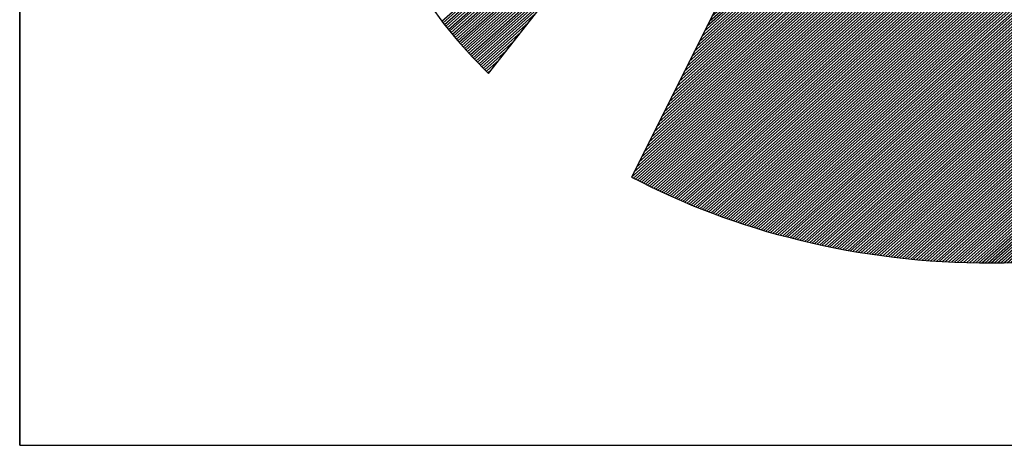
# Model space of a CAD drawing. Extents: x -1235 to -185, y -23371 to -21886.
# Drawn here: x -1110 to -1073, y -23321 to -23305 of the extents above; entities that cross this region are included whole.
import ezdxf

# ---------------------------------------------------------------- set-up
doc = ezdxf.new("R2010")
doc.units = 0
doc.layers.get('0').update_dxf_attribs({"linetype": 'CONTINUOUS'})
for name, color, linetype in [('ATTRIB', 7, 'CONTINUOUS'), ('RAMME', 7, 'CONTINUOUS'), ('SKILT', 7, 'CONTINUOUS')]:
    doc.layers.add(name, color=color, linetype=linetype)
doc.styles.add('ISO', font='iso.shx')
doc.styles.add('ISO25', font='ISO3098', dxfattribs={"oblique": 0.9})
doc.styles.add('ISO35', font='ISO3098', dxfattribs={"oblique": 0.9})
doc.styles.add('ISO50', font='ISO3098', dxfattribs={"oblique": 0.9})

# ---------------------------------------------------------------- blocks, each defined once
blk = doc.blocks.new('*X24')
at = {"color": 0, "linetype": 'CONTINUOUS'}
for p, q in [((519.6255, 295.4373), (521.2627, 297.0745)), ((519.6325, 295.4266), (521.2216, 297.0157)), ((519.6398, 295.4162), (521.1804, 296.9569)), ((519.6472, 295.406), (521.1392, 296.898)), ((519.6547, 295.3958), (521.0981, 296.8392)), ((519.6621, 295.3855), (521.0569, 296.7803)), ((519.6696, 295.3753), (521.0158, 296.7215)), ((519.677, 295.3651), (520.9746, 296.6626)), ((519.6845, 295.3549), (520.9334, 296.6038)), ((519.6919, 295.3446), (520.8923, 296.545)), ((519.6994, 295.3344), (520.8511, 296.4861)), ((519.7068, 295.3242), (520.8099, 296.4273)), ((519.7143, 295.314), (520.7688, 296.3684)), ((519.7222, 295.3042), (520.7276, 296.3096)), ((519.7301, 295.2944), (520.6864, 296.2507)), ((519.738, 295.2846), (520.6453, 296.1919)), ((519.7459, 295.2748), (520.6041, 296.1331)), ((519.7538, 295.265), (520.5629, 296.0742)), ((519.7617, 295.2553), (520.5218, 296.0154)), ((519.7695, 295.2455), (520.4806, 295.9565)), ((519.7774, 295.2357), (520.4394, 295.8977)), ((519.7853, 295.2259), (520.3983, 295.8388)), ((519.7932, 295.2161), (520.3571, 295.78)), ((519.8012, 295.2064), (520.316, 295.7212)), ((519.8094, 295.1969), (520.2748, 295.6623)), ((519.8176, 295.1875), (520.2336, 295.6035)), ((519.8258, 295.178), (520.1925, 295.5446)), ((519.834, 295.1685), (520.1513, 295.4858)), ((519.8422, 295.159), (520.1101, 295.427)), ((519.8504, 295.1495), (520.069, 295.3681)), ((519.8586, 295.14), (520.0278, 295.3093)), ((519.8668, 295.1305), (519.9866, 295.2504)), ((519.875, 295.1211), (519.9455, 295.1916)), ((519.8831, 295.1116), (519.9043, 295.1327))]:
    blk.add_line(p, q, dxfattribs=at)
blk = doc.blocks.new('*X25')
at = {"color": 0, "linetype": 'CONTINUOUS'}
for p, q in [((522.698, 298.9695), (522.7156, 298.9871)), ((522.6415, 298.8422), (522.7375, 298.9382)), ((522.6556, 298.874), (522.732, 298.9504)), ((522.6698, 298.9058), (522.7266, 298.9626)), ((522.6839, 298.9376), (522.7211, 298.9748)), ((522.5707, 298.683), (522.7648, 298.8771)), ((522.5849, 298.7149), (522.7593, 298.8893)), ((522.599, 298.7467), (522.7539, 298.9015)), ((522.6132, 298.7785), (522.7484, 298.9137)), ((522.6273, 298.8103), (522.7429, 298.926)), ((522.5141, 298.5557), (522.7866, 298.8282)), ((522.5283, 298.5876), (522.7812, 298.8404)), ((522.5424, 298.6194), (522.7757, 298.8527)), ((522.5566, 298.6512), (522.7702, 298.8649)), ((522.4434, 298.3966), (522.8139, 298.7671)), ((522.4576, 298.4284), (522.8085, 298.7794)), ((522.4717, 298.4603), (522.803, 298.7916)), ((522.4858, 298.4921), (522.7975, 298.8038)), ((522.5, 298.5239), (522.7921, 298.816)), ((522.3868, 298.2693), (522.8358, 298.7183)), ((522.401, 298.3012), (522.8303, 298.7305)), ((522.4151, 298.333), (522.8248, 298.7427)), ((522.4293, 298.3648), (522.8194, 298.7549)), ((522.3161, 298.1102), (522.8631, 298.6572)), ((522.3302, 298.142), (522.8576, 298.6694)), ((522.3444, 298.1739), (522.8521, 298.6816)), ((522.3585, 298.2057), (522.8467, 298.6938)), ((522.3727, 298.2375), (522.8412, 298.706)), ((522.2595, 297.9829), (522.8849, 298.6083)), ((522.2736, 298.0147), (522.8794, 298.6205)), ((522.2878, 298.0466), (522.874, 298.6327)), ((522.3019, 298.0784), (522.8685, 298.645)), ((522.1888, 297.8238), (522.9122, 298.5472)), ((522.2029, 297.8556), (522.9067, 298.5594)), ((522.2171, 297.8874), (522.9013, 298.5716)), ((522.2312, 297.9193), (522.8958, 298.5839)), ((522.2454, 297.9511), (522.8904, 298.5961)), ((522.1322, 297.6965), (522.934, 298.4983)), ((522.1463, 297.7283), (522.9286, 298.5106)), ((522.1605, 297.7601), (522.9231, 298.5228)), ((522.1746, 297.792), (522.9177, 298.535)), ((522.0615, 297.5374), (522.9613, 298.4373)), ((522.0756, 297.5692), (522.9559, 298.4495)), ((522.0897, 297.601), (522.9504, 298.4617)), ((522.1039, 297.6328), (522.945, 298.4739)), ((522.118, 297.6647), (522.9395, 298.4861)), ((522.0049, 297.4101), (522.9832, 298.3884)), ((522.019, 297.4419), (522.9777, 298.4006)), ((522.0332, 297.4737), (522.9723, 298.4128)), ((522.0473, 297.5055), (522.9668, 298.425)), ((521.9341, 297.251), (523.0105, 298.3273)), ((521.9483, 297.2828), (523.005, 298.3395)), ((521.9624, 297.3146), (522.9996, 298.3517)), ((521.9766, 297.3464), (522.9941, 298.3639)), ((521.9907, 297.3783), (522.9886, 298.3762)), ((521.8634, 297.0918), (523.0378, 298.2662)), ((521.8775, 297.1237), (523.0323, 298.2784)), ((521.8917, 297.1555), (523.0269, 298.2906)), ((521.9058, 297.1873), (523.0214, 298.3029)), ((521.92, 297.2191), (523.0159, 298.3151)), ((521.8068, 296.9645), (523.0596, 298.2173)), ((521.821, 296.9964), (523.0542, 298.2296)), ((521.8351, 297.0282), (523.0487, 298.2418)), ((521.8493, 297.06), (523.0432, 298.254)), ((521.7361, 296.8054), (523.0869, 298.1562)), ((521.7502, 296.8372), (523.0815, 298.1685)), ((521.7644, 296.8691), (523.076, 298.1807)), ((521.7785, 296.9009), (523.0705, 298.1929)), ((521.7927, 296.9327), (523.0651, 298.2051)), ((521.6795, 296.6781), (523.1088, 298.1074)), ((521.6936, 296.7099), (523.1033, 298.1196)), ((521.7078, 296.7418), (523.0978, 298.1318)), ((521.7219, 296.7736), (523.0924, 298.144)), ((521.6088, 296.519), (523.136, 298.0463)), ((521.6229, 296.5508), (523.1306, 298.0585)), ((521.6371, 296.5826), (523.1251, 298.0707)), ((521.6512, 296.6145), (523.1197, 298.0829)), ((521.6654, 296.6463), (523.1142, 298.0952)), ((521.5522, 296.3917), (523.1579, 297.9974)), ((521.5663, 296.4235), (523.1524, 298.0096)), ((521.5805, 296.4554), (523.147, 298.0218)), ((521.5946, 296.4872), (523.1415, 298.0341)), ((521.4814, 296.2326), (523.1852, 297.9363)), ((521.4956, 296.2644), (523.1797, 297.9485)), ((521.5097, 296.2962), (523.1743, 297.9608)), ((521.5239, 296.3281), (523.1688, 297.973)), ((521.538, 296.3599), (523.1633, 297.9852)), ((521.4249, 296.1053), (523.207, 297.8875)), ((521.439, 296.1371), (523.2016, 297.8997)), ((521.4532, 296.1689), (523.1961, 297.9119)), ((521.4673, 296.2008), (523.1906, 297.9241)), ((521.3541, 295.9462), (523.2343, 297.8264)), ((521.3683, 295.978), (523.2289, 297.8386)), ((521.3824, 296.0098), (523.2234, 297.8508)), ((521.3966, 296.0416), (523.2179, 297.863)), ((521.4107, 296.0735), (523.2125, 297.8752)), ((521.2975, 295.8189), (523.2562, 297.7775)), ((521.3117, 295.8507), (523.2507, 297.7897)), ((521.3258, 295.8825), (523.2452, 297.8019)), ((521.34, 295.9143), (523.2398, 297.8141)), ((521.2268, 295.6597), (523.2835, 297.7164)), ((521.241, 295.6916), (523.278, 297.7286)), ((521.2551, 295.7234), (523.2725, 297.7408)), ((521.2692, 295.7552), (523.2671, 297.7531)), ((521.2834, 295.787), (523.2616, 297.7653)), ((521.1702, 295.5324), (523.3053, 297.6675)), ((521.1844, 295.5643), (523.2998, 297.6798)), ((521.1985, 295.5961), (523.2944, 297.692)), ((521.2127, 295.6279), (523.2889, 297.7042)), ((521.0995, 295.3733), (523.3326, 297.6064)), ((521.1136, 295.4052), (523.3271, 297.6187)), ((521.1278, 295.437), (523.3217, 297.6309)), ((521.1419, 295.4688), (523.3162, 297.6431)), ((521.1561, 295.5006), (523.3108, 297.6553)), ((521.0429, 295.246), (523.3544, 297.5576)), ((521.0571, 295.2779), (523.349, 297.5698)), ((521.0712, 295.3097), (523.3435, 297.582)), ((521.0853, 295.3415), (523.3381, 297.5942)), ((520.9722, 295.0869), (523.3817, 297.4965)), ((520.9863, 295.1187), (523.3763, 297.5087)), ((521.0005, 295.1506), (523.3708, 297.5209)), ((521.0146, 295.1824), (523.3654, 297.5331)), ((521.0288, 295.2142), (523.3599, 297.5454)), ((520.9156, 294.9596), (523.4036, 297.4476)), ((520.9297, 294.9914), (523.3981, 297.4598)), ((520.9439, 295.0233), (523.3927, 297.472)), ((520.958, 295.0551), (523.3872, 297.4843)), ((520.8449, 294.8005), (523.4309, 297.3865)), ((520.859, 294.8323), (523.4254, 297.3987)), ((520.8731, 294.8641), (523.42, 297.411)), ((520.8873, 294.896), (523.4145, 297.4232)), ((520.9014, 294.9278), (523.409, 297.4354)), ((520.7883, 294.6732), (523.4527, 297.3377)), ((520.8024, 294.705), (523.4473, 297.3499)), ((520.8166, 294.7368), (523.4418, 297.3621)), ((520.8307, 294.7687), (523.4363, 297.3743)), ((520.7175, 294.5141), (523.48, 297.2766)), ((520.7317, 294.5459), (523.4746, 297.2888)), ((520.7458, 294.5777), (523.4691, 297.301)), ((520.76, 294.6095), (523.4636, 297.3132)), ((520.7741, 294.6414), (523.4582, 297.3254)), ((520.6906, 294.4517), (523.4909, 297.2521)), ((520.7018, 294.4453), (523.4964, 297.2399)), ((520.7034, 294.4823), (523.4855, 297.2643)), ((520.7131, 294.4389), (523.5019, 297.2277)), ((520.7243, 294.4325), (523.5073, 297.2155)), ((520.7356, 294.426), (523.5128, 297.2033)), ((520.7468, 294.4196), (523.5182, 297.191)), ((520.7581, 294.4132), (523.5237, 297.1788)), ((520.7693, 294.4068), (523.5292, 297.1666)), ((520.7806, 294.4003), (523.5346, 297.1544)), ((520.7918, 294.3939), (523.5401, 297.1422)), ((520.8032, 294.3876), (523.5455, 297.13)), ((520.8147, 294.3815), (523.551, 297.1177)), ((520.8263, 294.3754), (523.5565, 297.1055)), ((520.8379, 294.3693), (523.5619, 297.0933)), ((520.8495, 294.3632), (523.5674, 297.0811)), ((520.8611, 294.3571), (523.5728, 297.0689)), ((520.8728, 294.3511), (523.5783, 297.0566)), ((520.8844, 294.3451), (523.5838, 297.0444)), ((520.8961, 294.3391), (523.5892, 297.0322)), ((520.9078, 294.3331), (523.5947, 297.02)), ((520.9195, 294.3272), (523.6001, 297.0078)), ((520.9313, 294.3213), (523.6056, 296.9956)), ((520.9431, 294.3154), (523.6111, 296.9833)), ((520.9549, 294.3095), (523.6165, 296.9711)), ((520.9667, 294.3036), (523.622, 296.9589)), ((520.9786, 294.2979), (523.6274, 296.9467)), ((520.9906, 294.2922), (523.6329, 296.9345)), ((521.0026, 294.2865), (523.6384, 296.9222)), ((521.0146, 294.2808), (523.6438, 296.91)), ((521.0266, 294.2752), (523.6493, 296.8978)), ((521.0387, 294.2696), (523.6547, 296.8856)), ((521.0508, 294.264), (523.6602, 296.8734)), ((521.063, 294.2585), (523.6657, 296.8612)), ((521.0751, 294.2529), (523.6711, 296.8489)), ((521.0872, 294.2474), (523.6766, 296.8367)), ((521.0997, 294.2421), (523.682, 296.8245)), ((521.1121, 294.2369), (523.6875, 296.8123)), ((521.1245, 294.2317), (523.693, 296.8001)), ((521.137, 294.2264), (523.6984, 296.7879)), ((521.1494, 294.2212), (523.7039, 296.7756)), ((521.1619, 294.2159), (523.7093, 296.7634)), ((521.1743, 294.2107), (523.7148, 296.7512)), ((521.1867, 294.2055), (523.7203, 296.739)), ((521.1992, 294.2002), (523.7257, 296.7268)), ((521.2118, 294.1952), (523.7312, 296.7145)), ((521.2246, 294.1903), (523.7366, 296.7023)), ((521.2374, 294.1854), (523.7421, 296.6901)), ((521.2501, 294.1805), (523.7476, 296.6779)), ((521.2629, 294.1756), (523.753, 296.6657)), ((521.2757, 294.1707), (523.7585, 296.6535)), ((521.2884, 294.1657), (523.7639, 296.6412)), ((521.3012, 294.1608), (523.7694, 296.629)), ((521.314, 294.1559), (523.7749, 296.6168)), ((521.3268, 294.151), (523.7803, 296.6046)), ((521.3399, 294.1465), (523.7858, 296.5924)), ((521.353, 294.1419), (523.7912, 296.5802)), ((521.3661, 294.1373), (523.7967, 296.5679)), ((521.3792, 294.1327), (523.8022, 296.5557)), ((521.3922, 294.1281), (523.8076, 296.5435)), ((521.4052, 294.1234), (523.8131, 296.5313)), ((521.4182, 294.1188), (523.8185, 296.5191)), ((521.4312, 294.1141), (523.824, 296.5068)), ((521.4443, 294.1094), (523.8295, 296.4946)), ((521.4577, 294.1052), (523.8349, 296.4824)), ((521.4713, 294.1011), (523.8404, 296.4702)), ((521.4849, 294.097), (523.8458, 296.458)), ((521.4985, 294.0929), (523.8513, 296.4458)), ((521.5121, 294.0889), (523.8568, 296.4335)), ((521.5258, 294.0849), (523.8622, 296.4213)), ((521.5394, 294.0809), (523.8677, 296.4091)), ((521.5531, 294.0769), (523.8731, 296.3969)), ((521.5668, 294.0728), (523.8786, 296.3847)), ((521.5805, 294.0688), (523.8841, 296.3724)), ((521.5941, 294.0648), (523.8895, 296.3602)), ((521.6078, 294.0608), (523.895, 296.348)), ((521.6215, 294.0568), (523.9004, 296.3358)), ((521.6352, 294.0528), (523.9059, 296.3236)), ((521.649, 294.049), (523.9114, 296.3114)), ((521.663, 294.0453), (523.9168, 296.2991)), ((521.6769, 294.0416), (523.9223, 296.2869)), ((521.6909, 294.0378), (523.9277, 296.2747)), ((521.7048, 294.0341), (523.9332, 296.2625)), ((521.7191, 294.0307), (523.9387, 296.2503)), ((521.7333, 294.0272), (523.9441, 296.2381)), ((521.7475, 294.0237), (523.9496, 296.2258)), ((521.7617, 294.0203), (523.955, 296.2136)), ((521.7759, 294.0169), (523.9605, 296.2014)), ((521.7902, 294.0135), (523.966, 296.1892)), ((521.8045, 294.0101), (523.9714, 296.177)), ((521.8188, 294.0067), (523.9769, 296.1647)), ((521.8331, 294.0033), (523.9823, 296.1525)), ((521.8477, 294.0002), (523.9878, 296.1403)), ((521.8622, 293.9971), (523.9933, 296.1281)), ((521.8768, 293.9939), (523.9987, 296.1159)), ((521.8913, 293.9908), (524.0042, 296.1037)), ((521.9061, 293.9879), (524.0096, 296.0914)), ((521.9209, 293.9851), (524.0151, 296.0792)), ((521.9358, 293.9822), (524.0206, 296.067)), ((521.9506, 293.9794), (524.026, 296.0548)), ((521.9656, 293.9767), (524.0315, 296.0426)), ((521.9808, 293.9742), (524.0369, 296.0304)), ((521.996, 293.9717), (524.0424, 296.0181)), ((522.0112, 293.9692), (524.0479, 296.0059)), ((522.0264, 293.9668), (524.0533, 295.9937)), ((522.0416, 293.9643), (524.0588, 295.9815)), ((522.0568, 293.9618), (524.0642, 295.9693)), ((522.072, 293.9593), (524.0697, 295.957)), ((522.0872, 293.9569), (524.0752, 295.9448)), ((522.1025, 293.9545), (524.0806, 295.9326)), ((522.118, 293.9524), (524.0861, 295.9204)), ((522.1335, 293.9502), (524.0915, 295.9082)), ((522.1491, 293.948), (524.097, 295.896)), ((522.1646, 293.9459), (524.1025, 295.8837)), ((522.1801, 293.9437), (524.1079, 295.8715)), ((522.1957, 293.9416), (524.1134, 295.8593)), ((522.2112, 293.9395), (524.1188, 295.8471)), ((522.2268, 293.9374), (524.1243, 295.8349)), ((522.2426, 293.9355), (524.1298, 295.8226)), ((522.2584, 293.9336), (524.1352, 295.8104)), ((522.2742, 293.9318), (524.1407, 295.7982)), ((522.2901, 293.9299), (524.1461, 295.786)), ((522.3061, 293.9283), (524.1516, 295.7738)), ((522.3223, 293.9268), (524.1571, 295.7616)), ((522.3385, 293.9253), (524.1625, 295.7493)), ((522.3547, 293.9239), (524.168, 295.7371)), ((522.371, 293.9225), (524.1734, 295.7249)), ((522.3875, 293.9213), (524.1789, 295.7127)), ((522.4041, 293.9202), (524.1843, 295.7005)), ((522.4206, 293.9191), (524.1898, 295.6883)), ((522.4372, 293.918), (524.1953, 295.676)), ((522.4538, 293.9169), (524.2007, 295.6638)), ((522.4703, 293.9157), (524.2062, 295.6516)), ((522.4869, 293.9146), (524.2116, 295.6394)), ((522.5035, 293.9135), (524.2171, 295.6272)), ((522.5207, 293.9131), (524.2226, 295.6149)), ((522.538, 293.9127), (524.228, 295.6027)), ((522.5553, 293.9123), (524.2335, 295.5905)), ((522.5725, 293.9119), (524.2389, 295.5783)), ((522.5895, 293.9112), (524.2444, 295.5661)), ((522.6064, 293.9104), (524.2499, 295.5539)), ((522.6233, 293.9097), (524.2553, 295.5416)), ((522.6403, 293.9089), (524.2608, 295.5294)), ((522.6578, 293.9088), (524.2662, 295.5172)), ((522.6755, 293.9088), (524.2717, 295.505)), ((522.6931, 293.9088), (524.2772, 295.4928)), ((522.7108, 293.9088), (524.2826, 295.4806)), ((522.7285, 293.9088), (524.2881, 295.4683)), ((522.7462, 293.9088), (524.2935, 295.4561)), ((522.7639, 293.9088), (524.299, 295.4439)), ((522.7815, 293.9088), (524.3045, 295.4317)), ((522.7999, 293.9095), (524.3099, 295.4195)), ((522.8184, 293.9103), (524.3154, 295.4072)), ((522.8369, 293.9111), (524.3208, 295.395)), ((522.8554, 293.9119), (524.3263, 295.3828)), ((522.8735, 293.9123), (524.3318, 295.3706)), ((522.8916, 293.9127), (524.3372, 295.3584)), ((522.9096, 293.9131), (524.3427, 295.3462)), ((522.9279, 293.9137), (524.3481, 295.3339)), ((522.9469, 293.915), (524.3536, 295.3217)), ((522.9658, 293.9163), (524.3591, 295.3095)), ((522.9848, 293.9176), (524.3645, 295.2973)), ((523.0038, 293.9188), (524.37, 295.2851)), ((523.0227, 293.9201), (524.3754, 295.2728)), ((523.0416, 293.9214), (524.3809, 295.2606)), ((523.0606, 293.9226), (524.3864, 295.2484)), ((523.08, 293.9243), (524.3918, 295.2362)), ((523.0994, 293.9261), (524.3973, 295.224)), ((523.1189, 293.9279), (524.4027, 295.2118)), ((523.1385, 293.9298), (524.4082, 295.1995)), ((523.1584, 293.9321), (524.4137, 295.1873)), ((523.1784, 293.9344), (524.4191, 295.1751)), ((523.1983, 293.9366), (524.4246, 295.1629)), ((523.2188, 293.9395), (524.43, 295.1507)), ((523.2394, 293.9423), (524.4355, 295.1385)), ((523.2599, 293.9452), (524.441, 295.1262)), ((523.2805, 293.9481), (524.4464, 295.114)), ((523.301, 293.9509), (524.4519, 295.1018)), ((523.3216, 293.9538), (524.4573, 295.0896)), ((523.3423, 293.9569), (524.4628, 295.0774)), ((523.3635, 293.9603), (524.4683, 295.0651)), ((523.3846, 293.9638), (524.4737, 295.0529)), ((523.4057, 293.9672), (524.4792, 295.0407)), ((523.4268, 293.9706), (524.4846, 295.0285)), ((523.4479, 293.9741), (524.4901, 295.0163)), ((523.4691, 293.9776), (524.4956, 295.0041)), ((523.4916, 293.9825), (524.501, 294.9918)), ((523.5141, 293.9873), (524.5065, 294.9796)), ((523.5365, 293.992), (524.5119, 294.9674)), ((523.5582, 293.996), (524.5174, 294.9552)), ((523.5799, 294), (524.5229, 294.943)), ((523.6018, 294.0042), (524.5283, 294.9308)), ((523.6252, 294.0099), (524.5338, 294.9185)), ((523.6486, 294.0156), (524.5392, 294.9063)), ((523.6719, 294.0213), (524.5447, 294.8941)), ((523.6951, 294.0268), (524.5502, 294.8819)), ((523.7183, 294.0323), (524.5556, 294.8697)), ((523.742, 294.0384), (524.5611, 294.8574)), ((523.7662, 294.0449), (524.5665, 294.8452)), ((523.7903, 294.0513), (524.572, 294.833)), ((523.8152, 294.0586), (524.5775, 294.8208)), ((523.8402, 294.0659), (524.5829, 294.8086)), ((523.8653, 294.0733), (524.5884, 294.7964)), ((523.8906, 294.0809), (524.5938, 294.7841)), ((523.9158, 294.0884), (524.5993, 294.7719)), ((523.9416, 294.0966), (524.6048, 294.7597)), ((523.9675, 294.1048), (524.6102, 294.7475)), ((523.9937, 294.1132), (524.6157, 294.7353)), ((524.0202, 294.1221), (524.6211, 294.723)), ((524.0468, 294.131), (524.6266, 294.7108)), ((524.074, 294.1405), (524.6321, 294.6986)), ((524.1012, 294.15), (524.6375, 294.6864)), ((524.1296, 294.1608), (524.643, 294.6742)), ((524.1584, 294.1719), (524.6484, 294.662)), ((524.188, 294.1838), (524.6539, 294.6497)), ((524.218, 294.1961), (524.6594, 294.6375)), ((524.2483, 294.2088), (524.6648, 294.6253)), ((524.2789, 294.2217), (524.6703, 294.6131)), ((524.3094, 294.2345), (524.6757, 294.6009)), ((524.3399, 294.2474), (524.6812, 294.5887)), ((524.3723, 294.262), (524.6867, 294.5764)), ((524.405, 294.2771), (524.6921, 294.5642)), ((524.4386, 294.293), (524.6976, 294.552)), ((524.4727, 294.3095), (524.703, 294.5398)), ((524.5081, 294.3271), (524.7085, 294.5276)), ((524.5441, 294.3455), (524.714, 294.5153)), ((524.5806, 294.3643), (524.7194, 294.5031)), ((524.618, 294.3841), (524.7249, 294.4909)), ((524.6579, 294.4062), (524.7303, 294.4787)), ((524.7, 294.4307), (524.7358, 294.4665))]:
    blk.add_line(p, q, dxfattribs=at)
blk = doc.blocks.new('A$C5A634891')
at = {"color": 5, "linetype": 'CONTINUOUS'}
for q in [(0, 62.4314, 3000), (150.3451, 0, 3000)]:
    blk.add_line((0, 0, 3000), q, dxfattribs=at)
at = {"color": 11, "linetype": 'CONTINUOUS'}
for p, q in [((3.1134, 2.7816, 2999.8817), (6.4537, 7.5562, 2999.8817)), ((3.1134, 2.7816, 3000), (6.4537, 7.5562, 3000)), ((3.1134, 2.7816, 3000), (6.4537, 7.5562, 3000)), ((3.1134, 2.7816, 3000), (6.4537, 7.5562, 3000)), ((6.4537, 7.3831, 2999.8817), (4.0636, 2.0063, 2999.8817)), ((6.4522, 7.3798, 3000), (4.0636, 2.0063, 3000)), ((2.7286, 3.2879, 2999.8817), (2.8151, 3.1554, 2999.8817)), ((2.7286, 3.2879, 3000), (2.8151, 3.1554, 3000)), ((2.7286, 3.2879, 3000), (2.8151, 3.1554, 3000)), ((2.7286, 3.2879, 3000), (2.8151, 3.1554, 3000)), ((2.8151, 3.1554, 2999.8817), (2.909, 3.0265, 2999.8817)), ((2.8151, 3.1554, 3000), (2.909, 3.0265, 3000)), ((2.8151, 3.1554, 3000), (2.909, 3.0265, 3000)), ((2.8151, 3.1554, 3000), (2.909, 3.0265, 3000)), ((2.909, 3.0265, 2999.8817), (3.0085, 2.9031, 2999.8817)), ((2.909, 3.0265, 3000), (3.0085, 2.9031, 3000)), ((2.909, 3.0265, 3000), (3.0085, 2.9031, 3000)), ((2.909, 3.0265, 3000), (3.0085, 2.9031, 3000)), ((3.0085, 2.9031, 2999.8817), (3.1134, 2.7816, 2999.8817)), ((3.0085, 2.9031, 3000), (3.1134, 2.7816, 3000)), ((3.0085, 2.9031, 3000), (3.1134, 2.7816, 3000)), ((3.0085, 2.9031, 3000), (3.1134, 2.7816, 3000)), ((4.0636, 2.0063, 2999.8817), (4.128, 1.9695, 2999.8817)), ((4.0636, 2.0063, 3000), (4.128, 1.9695, 3000)), ((4.128, 1.9695, 2999.8817), (4.1925, 1.9327, 2999.8817)), ((4.128, 1.9695, 3000), (4.1925, 1.9327, 3000)), ((4.1925, 1.9327, 2999.8817), (4.2588, 1.8977, 2999.8817)), ((4.1925, 1.9327, 3000), (4.2588, 1.8977, 3000)), ((4.2588, 1.8977, 2999.8817), (4.3269, 1.8627, 2999.8817)), ((4.2588, 1.8977, 3000), (4.3269, 1.8627, 3000)), ((4.3269, 1.8627, 2999.8817), (4.3932, 1.8296, 2999.8817)), ((4.3269, 1.8627, 3000), (4.3932, 1.8296, 3000)), ((4.3932, 1.8296, 2999.8817), (4.4631, 1.7964, 2999.8817)), ((4.3932, 1.8296, 3000), (4.4631, 1.7964, 3000)), ((4.4631, 1.7964, 2999.8817), (4.5313, 1.7651, 2999.8817)), ((4.4631, 1.7964, 3000), (4.5313, 1.7651, 3000)), ((4.5313, 1.7651, 2999.8817), (4.6013, 1.7357, 2999.8817)), ((4.5313, 1.7651, 3000), (4.6013, 1.7357, 3000)), ((4.6013, 1.7357, 2999.8817), (4.6712, 1.7062, 2999.8817)), ((4.6013, 1.7357, 3000), (4.6712, 1.7062, 3000)), ((4.6712, 1.7062, 2999.8817), (4.743, 1.6786, 2999.8817)), ((4.6712, 1.7062, 3000), (4.743, 1.6786, 3000)), ((4.743, 1.6786, 2999.8817), (4.8148, 1.651, 2999.8817)), ((4.743, 1.6786, 3000), (4.8148, 1.651, 3000)), ((4.8148, 1.651, 2999.8817), (4.8885, 1.6252, 2999.8817)), ((4.8148, 1.651, 3000), (4.8885, 1.6252, 3000)), ((4.8885, 1.6252, 2999.8817), (4.9603, 1.5994, 2999.8817)), ((4.8885, 1.6252, 3000), (4.9603, 1.5994, 3000)), ((4.9603, 1.5994, 2999.8817), (5.034, 1.5773, 2999.8817)), ((4.9603, 1.5994, 3000), (5.034, 1.5773, 3000)), ((5.034, 1.5773, 2999.8817), (5.1095, 1.5552, 2999.8817)), ((5.034, 1.5773, 3000), (5.1095, 1.5552, 3000)), ((5.1095, 1.5552, 2999.8817), (5.185, 1.5331, 2999.8817)), ((5.1095, 1.5552, 3000), (5.185, 1.5331, 3000)), ((5.185, 1.5331, 2999.8817), (5.2605, 1.5129, 2999.8817)), ((5.185, 1.5331, 3000), (5.2605, 1.5129, 3000)), ((5.2605, 1.5129, 2999.8817), (5.336, 1.4944, 2999.8817)), ((5.2605, 1.5129, 3000), (5.336, 1.4944, 3000)), ((5.336, 1.4944, 2999.8817), (5.4133, 1.476, 2999.8817)), ((5.336, 1.4944, 3000), (5.4133, 1.476, 3000)), ((5.4133, 1.476, 2999.8817), (5.4906, 1.4595, 2999.8817)), ((5.4133, 1.476, 3000), (5.4906, 1.4595, 3000)), ((5.4906, 1.4595, 2999.8817), (5.568, 1.4447, 2999.8817)), ((5.4906, 1.4595, 3000), (5.568, 1.4447, 3000)), ((5.568, 1.4447, 2999.8817), (5.6471, 1.4318, 2999.8817)), ((5.568, 1.4447, 3000), (5.6471, 1.4318, 3000)), ((5.6471, 1.4318, 2999.8817), (5.7263, 1.4189, 2999.8817)), ((5.6471, 1.4318, 3000), (5.7263, 1.4189, 3000)), ((5.7263, 1.4189, 2999.8817), (5.8055, 1.4079, 2999.8817)), ((5.7263, 1.4189, 3000), (5.8055, 1.4079, 3000)), ((5.8055, 1.4079, 2999.8817), (5.8865, 1.3969, 2999.8817)), ((5.8055, 1.4079, 3000), (5.8865, 1.3969, 3000)), ((5.8865, 1.3969, 2999.8817), (5.9657, 1.3876, 2999.8817)), ((5.8865, 1.3969, 3000), (5.9657, 1.3876, 3000)), ((5.9657, 1.3876, 2999.8817), (6.0467, 1.3803, 2999.8817)), ((5.9657, 1.3876, 3000), (6.0467, 1.3803, 3000)), ((6.0467, 1.3803, 2999.8817), (6.1277, 1.3748, 2999.8817)), ((6.0467, 1.3803, 3000), (6.1277, 1.3748, 3000)), ((6.1277, 1.3748, 2999.8817), (6.2106, 1.3692, 2999.8817)), ((6.1277, 1.3748, 3000), (6.2106, 1.3692, 3000)), ((6.2106, 1.3692, 2999.8817), (6.2916, 1.3674, 2999.8817)), ((6.2106, 1.3692, 3000), (6.2916, 1.3674, 3000)), ((6.2916, 1.3674, 2999.8817), (6.3745, 1.3637, 2999.8817)), ((6.2916, 1.3674, 3000), (6.3745, 1.3637, 3000)), ((6.3745, 1.3637, 2999.8817), (6.4573, 1.3637, 2999.8817)), ((6.3745, 1.3637, 3000), (6.4573, 1.3637, 3000)), ((6.4573, 1.3637, 2999.8817), (6.5402, 1.3637, 2999.8817)), ((6.4573, 1.3637, 3000), (6.5402, 1.3637, 3000)), ((6.5402, 1.3637, 3000), (6.6231, 1.3674, 3000))]:
    blk.add_line(p, q, dxfattribs=at)
at = {"color": 11, "linetype": 'CONTINUOUS', "elevation": 3000}
for points in [[(2.7286, 3.2879), (2.8151, 3.1554), (2.909, 3.0265), (3.0085, 2.9031), (3.1134, 2.7816), (6.4537, 7.5562)], [(2.7286, 3.2879), (2.8151, 3.1554), (2.909, 3.0265), (3.0085, 2.9031), (3.1134, 2.7816), (6.4537, 7.5562)], [(2.7286, 3.2879), (2.8151, 3.1554), (2.909, 3.0265), (3.0085, 2.9031), (3.1134, 2.7816), (6.4537, 7.5562)], [(6.4522, 7.3798), (4.0636, 2.0063), (4.128, 1.9695), (4.1925, 1.9327), (4.2588, 1.8977), (4.3269, 1.8627), (4.3932, 1.8296), (4.4631, 1.7964), (4.5313, 1.7651), (4.6013, 1.7357), (4.6712, 1.7062), (4.743, 1.6786), (4.8148, 1.651), (4.8885, 1.6252), (4.9603, 1.5994), (5.034, 1.5773), (5.1095, 1.5552), (5.185, 1.5331), (5.2605, 1.5129), (5.336, 1.4944), (5.4133, 1.476), (5.4906, 1.4595), (5.568, 1.4447), (5.6471, 1.4318), (5.7263, 1.4189), (5.8055, 1.4079), (5.8865, 1.3969), (5.9657, 1.3876), (6.0467, 1.3803), (6.1277, 1.3748), (6.2106, 1.3692), (6.2916, 1.3674), (6.3745, 1.3637), (6.4573, 1.3637), (6.5402, 1.3637), (6.6231, 1.3674)]]:
    blk.add_lwpolyline(points, dxfattribs=at)
at = {"color": 11, "linetype": 'CONTINUOUS', "xscale": 1.182765339543855, "yscale": 1.182765339543855, "zscale": 1.182765339543855, "rotation": 359.9999999999548}
for name in ['*X24', '*X25']:
    blk.add_blockref(name, (-611.7905, -346.2614, 3000), dxfattribs=at)
at = {"color": 2, "linetype": 'CONTINUOUS'}
blk.add_attdef('TITTEL_5', (0.9377, 21.0967, 3000), '', height=1.0193, rotation=360, dxfattribs=at)
at = {"layer": 'ATTRIB', "style": 'ISO25', "oblique": 0.9}
for tag, p in [('KONT_REV_2', (118.7157, 58.9395, 3000)), ('GODK_REV_2', (134.9233, 58.9387, 3000)), ('REV_2', (1.4489, 58.5233, 3000)), ('REV_2', (15.9941, 58.5233, 3000)), ('DATO_REV_2', (85.0529, 58.5233, 3000)), ('TEGN_REV_2', (101.4685, 58.5233, 3000)), ('DATO_REV_1', (85.0529, 54.3689, 3000)), ('TEGN_REV_1', (101.4685, 54.3697, 3000)), ('KONT_REV_1', (118.7157, 54.3697, 3000)), ('GODK_REV_1', (134.9233, 54.3697, 3000)), ('REV_1', (1.4489, 53.9535, 3000)), ('REV_1', (15.9941, 53.9535, 3000))]:
    blk.add_attdef(tag, p, '', height=2.1235, rotation=360, dxfattribs=at)
at = {"layer": 'ATTRIB', "color": 2, "style": 'ISO25'}
blk.add_attdef('DATO', (121.6607, 45.4421, 3000), '', height=2.1235, rotation=360, dxfattribs=at)
at = {"layer": 'ATTRIB', "style": 'ISO35'}
for tag, p, height in [('TITTEL_1', (2.903, 42.0771, 3000), 3.3976), ('TITTEL_2', (2.903, 36.9263, 3000), 3.3976), ('MÅLEST.', (85.8874, 35.9549, 3000), 2.9729), ('TITTEL_3', (2.903, 30.4402, 3000), 2.9729), ('TITTEL_4', (2.903, 25.2894, 3000), 2.9729), ('TITTEL_6', (2.903, 15.4507, 3000), 2.9729), ('TITTEL_7', (2.903, 11.4619, 3000), 2.3783)]:
    blk.add_attdef(tag, p, '', height=height, rotation=360, dxfattribs=at)
at = {"layer": 'ATTRIB', "color": 4, "style": 'ISO50'}
blk.add_attdef('ERSTATNING_FOR', (98.0552, 15.5207, 3000), '', height=1.5289, rotation=360, dxfattribs=at)
at = {"layer": 'ATTRIB', "color": 5, "style": 'ISO'}
for tag, p in [('DOK._OG_TEGN.NR.', (88.0776, 1.8979, 3000)), ('REV_NR.', (135.4346, 1.8979, 3000))]:
    blk.add_attdef(tag, p, '', height=3.3976, rotation=360, dxfattribs=at)
blk = doc.blocks.new('A$C0AA366E5')
at = {"layer": 'SKILT', "xscale": 5.653, "yscale": 5.018, "zscale": 5.653}
blk.add_blockref('A$C5A634891', (0, 0), dxfattribs=at)

msp = doc.modelspace()

# ---------------------------------------------------------------- linework, layer by layer
at = {"layer": 'RAMME', "color": 5}
for p, q in [((-1109.784, -21936.099), (-1109.784, -23321.099)), ((-1109.784, -23321.099), (-259.784, -23321.099))]:
    msp.add_line(p, q, dxfattribs=at)

# ---------------------------------------------------------------- block references
at = {"layer": 'SKILT'}
msp.add_blockref('A$C0AA366E5', (-1109.784, -23321.099), dxfattribs=at)

doc.saveas('drawing.dxf')
